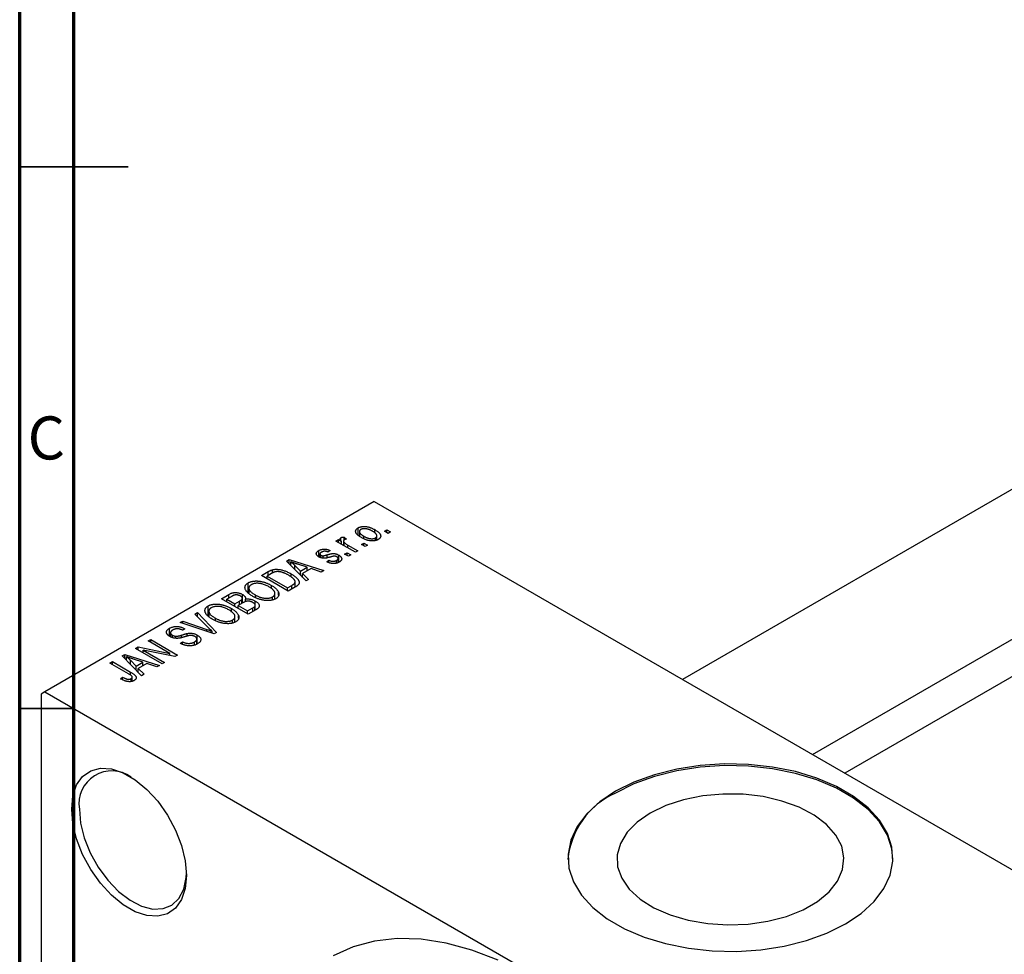
# Model space of a CAD drawing. Units: millimetres. Extents: x -18 to 462, y -13 to 292.
# Drawn here: x 15 to 106, y 76 to 162 of the extents above; entities that cross this region are included whole.
import ezdxf

# ---------------------------------------------------------------- set-up
doc = ezdxf.new("R2010")
doc.units = ezdxf.units.MM
doc.styles.add('SLDTEXTSTYLE0', font='TXT', dxfattribs={"width": 0.75})

msp = doc.modelspace()

# ---------------------------------------------------------------- linework, layer by layer
at = {"color": 7, "linetype": 'Continuous', "lineweight": 70}
for p, q in [((15, 5), (15, 292)), ((20, 10), (20, 287))]:
    msp.add_line(p, q, dxfattribs=at)
at = {"color": 7, "linetype": 'Continuous', "lineweight": 35}
for p, q in [((15, 148.5), (25, 148.5)), ((20, 148.5), (15, 148.5)), ((20, 98.5), (15, 98.5))]:
    msp.add_line(p, q, dxfattribs=at)
at = {"color": 7, "linetype": 'Continuous', "lineweight": 25}
for p, q in [((133.72, 134.407), (76.169, 101.191)), ((88.172, 94.264), (139.718, 124.014)), ((140.86, 121.23), (91.154, 92.542)), ((47.73, 117.605), (17.324, 100.056)), ((47.73, 117.605), (137.532, 65.775)), ((46.235, 114.549), (46.235, 115.184)), ((46.362, 114.851), (46.362, 114.439)), ((47.776, 114.71), (47.776, 115.018)), ((48.662, 114.878), (48.887, 115.008)), ((49.015, 114.674), (48.662, 114.878)), ((48.887, 115.008), (49.24, 114.804)), ((48.887, 114.748), (48.887, 115.008)), ((49.24, 114.804), (49.015, 114.674)), ((44.194, 113.969), (44.419, 114.099)), ((45.994, 112.93), (44.194, 113.969)), ((44.419, 114.099), (44.707, 113.933)), ((44.419, 113.839), (44.419, 114.099)), ((44.655, 114.016), (44.655, 114.272)), ((44.707, 113.673), (44.707, 113.933)), ((44.89, 113.966), (44.89, 113.567)), ((44.961, 113.526), (44.961, 113.835)), ((44.966, 114.34), (45.159, 114.154)), ((44.966, 114.08), (44.966, 114.34)), ((46.541, 113.653), (46.766, 113.783)), ((46.894, 113.449), (46.541, 113.653)), ((46.765, 114.198), (46.765, 114.415)), ((46.766, 113.783), (47.119, 113.579)), ((46.766, 113.524), (46.766, 113.783)), ((47.848, 114.016), (47.848, 114.26)), ((47.971, 114.052), (47.971, 114.444)), ((42.612, 112.509), (42.612, 113.093)), ((42.72, 112.772), (42.72, 112.462)), ((43.648, 113.097), (43.455, 112.949)), ((44.998, 112.763), (45.223, 112.893)), ((45.351, 112.559), (44.998, 112.763)), ((45.223, 112.893), (45.576, 112.689)), ((45.223, 112.633), (45.223, 112.893)), ((45.286, 113.598), (46.219, 113.06)), ((46.219, 113.06), (45.994, 112.93)), ((47.119, 113.579), (46.894, 113.449)), ((39.64, 112.119), (39.876, 112.256)), ((41.43, 110.296), (39.64, 112.119)), ((39.876, 112.256), (43.069, 111.242)), ((39.876, 111.878), (39.876, 112.256)), ((40.032, 111.719), (40.032, 112.049)), ((41.534, 111.543), (40.668, 111.828)), ((42.807, 112.426), (42.807, 112.655)), ((43.028, 112.388), (43.028, 112.611)), ((43.359, 112.04), (43.551, 112.188)), ((43.551, 111.984), (43.551, 112.188)), ((44.245, 111.93), (44.245, 112.18)), ((44.39, 111.986), (44.39, 112.356)), ((44.448, 112.008), (44.448, 112.672)), ((45.576, 112.689), (45.351, 112.559)), ((37.316, 110.778), (37.947, 111.142)), ((38.229, 110.971), (37.83, 110.741)), ((38.348, 111.034), (38.348, 111.321)), ((40.051, 110.669), (40.051, 110.944)), ((40.398, 111.718), (40.908, 111.182)), ((40.398, 111.347), (40.398, 111.718)), ((40.908, 111.182), (41.534, 111.543)), ((40.908, 110.828), (40.908, 111.182)), ((41.9, 111.42), (41.121, 110.971)), ((41.121, 110.971), (41.666, 110.432)), ((41.121, 110.61), (41.121, 110.971)), ((41.534, 111.209), (41.534, 111.543)), ((42.834, 111.106), (41.9, 111.42)), ((43.069, 111.242), (42.834, 111.106)), ((36.096, 109.237), (36.096, 110.111)), ((39.791, 109.35), (37.316, 110.778)), ((37.83, 110.481), (37.83, 110.741)), ((37.83, 110.741), (39.727, 109.647)), ((40.427, 109.717), (40.427, 110.207)), ((41.666, 110.432), (41.43, 110.296)), ((36.159, 109.624), (36.159, 109.182)), ((38.235, 109.552), (38.235, 109.877)), ((38.564, 108.615), (38.564, 109.129)), ((38.9, 108.973), (38.9, 109.235)), ((39.727, 109.647), (40.131, 109.88)), ((39.727, 109.387), (39.727, 109.647)), ((40.45, 109.73), (39.791, 109.35)), ((33.62, 108.645), (34.319, 109.048)), ((36.095, 107.217), (33.62, 108.645)), ((34.526, 108.834), (34.134, 108.608)), ((34.134, 108.608), (34.873, 108.181)), ((34.134, 108.348), (34.134, 108.608)), ((34.319, 108.714), (34.319, 109.048)), ((34.873, 108.181), (35.296, 108.425)), ((34.873, 107.921), (34.873, 108.181)), ((35.607, 108.27), (35.163, 108.014)), ((35.508, 108.214), (35.508, 108.575)), ((35.554, 108.24), (35.554, 108.686)), ((35.56, 108.243), (35.56, 109.046)), ((35.836, 108.374), (35.836, 108.607)), ((36.75, 107.595), (36.75, 108.434)), ((36.758, 108.749), (36.758, 108.985)), ((38.343, 108.53), (38.343, 108.811)), ((31.177, 107.235), (31.413, 107.371)), ((31.413, 107.371), (33.181, 105.535)), ((31.413, 106.995), (31.413, 107.371)), ((32.4, 107.104), (32.4, 107.978)), ((32.463, 107.491), (32.463, 107.049)), ((34.538, 107.418), (34.538, 107.744)), ((35.163, 107.754), (35.163, 108.014)), ((35.163, 108.014), (36.03, 107.513)), ((36.03, 107.513), (36.508, 107.789)), ((36.03, 107.254), (36.03, 107.513)), ((36.792, 107.619), (36.095, 107.217)), ((36.709, 107.571), (36.709, 107.941)), ((36.746, 107.593), (36.746, 108.046)), ((29.819, 106.451), (30.052, 106.586)), ((32.961, 105.408), (29.819, 106.451)), ((30.052, 106.586), (32.289, 105.804)), ((30.052, 106.374), (30.052, 106.586)), ((32.476, 105.912), (31.177, 107.235)), ((33.062, 106.616), (33.062, 106.852)), ((34.647, 106.397), (34.647, 106.678)), ((34.868, 106.482), (34.868, 106.996)), ((35.204, 106.84), (35.204, 107.102)), ((28.828, 105.186), (28.828, 105.917)), ((28.921, 105.511), (28.921, 105.131)), ((30.245, 105.881), (30.052, 105.732)), ((30.461, 105.194), (30.461, 105.436)), ((32.768, 105.472), (32.768, 105.63)), ((33.181, 105.535), (32.961, 105.408)), ((26.87, 104.749), (27.095, 104.879)), ((28.854, 103.604), (26.87, 104.749)), ((27.095, 104.879), (29.57, 103.451)), ((27.095, 104.619), (27.095, 104.879)), ((29.099, 105.053), (29.099, 105.281)), ((29.422, 104.993), (29.422, 105.176)), ((29.827, 104.527), (30.02, 104.675)), ((30.02, 104.44), (30.02, 104.675)), ((31.139, 104.375), (31.139, 104.653)), ((31.357, 104.456), (31.357, 104.919)), ((31.392, 104.468), (31.392, 105.293)), ((25.681, 104.063), (25.921, 104.202)), ((28.156, 102.635), (25.681, 104.063)), ((25.921, 104.202), (28.854, 103.604)), ((25.921, 103.924), (25.921, 104.202)), ((29.328, 103.311), (26.4, 103.908)), ((26.4, 103.908), (28.381, 102.764)), ((26.4, 103.648), (26.4, 103.908)), ((23.335, 102.709), (23.56, 102.839)), ((25.034, 101.728), (23.335, 102.709)), ((23.56, 102.839), (25.24, 101.869)), ((23.56, 102.579), (23.56, 102.839)), ((24.469, 103.364), (24.706, 103.5)), ((26.259, 101.54), (24.469, 103.364)), ((24.706, 103.5), (27.899, 102.486)), ((24.706, 103.123), (24.706, 103.5)), ((24.862, 102.964), (24.862, 103.293)), ((25.227, 102.963), (25.737, 102.426)), ((25.227, 102.592), (25.227, 102.963)), ((26.363, 102.787), (25.497, 103.072)), ((25.737, 102.426), (26.363, 102.787)), ((26.363, 102.453), (26.363, 102.787)), ((28.381, 102.764), (28.156, 102.635)), ((28.854, 103.408), (28.854, 103.604)), ((29.57, 103.451), (29.328, 103.311)), ((25.737, 102.072), (25.737, 102.426)), ((26.729, 102.664), (25.951, 102.215)), ((25.951, 102.215), (26.496, 101.676)), ((25.951, 101.855), (25.951, 102.215)), ((27.663, 102.35), (26.729, 102.664)), ((27.899, 102.486), (27.663, 102.35)), ((24.299, 101.262), (24.492, 101.41)), ((24.492, 101.165), (24.492, 101.41)), ((25.278, 100.999), (25.278, 101.271)), ((25.381, 101.034), (25.381, 101.415)), ((26.496, 101.676), (26.259, 101.54)), ((17.324, 100.056), (16.971, 99.852)), ((17.324, 100.056), (107.127, 48.227)), ((16.971, 99.852), (16.971, 40.577))]:
    msp.add_line(p, q, dxfattribs=at)
at = {"color": 8, "linetype": 'Continuous', "lineweight": 25}
for p, q in [((45.286, 113.339), (45.286, 113.598)), ((43.388, 112.439), (43.388, 112.7)), ((37.947, 110.808), (37.947, 111.142)), ((40.131, 109.546), (40.131, 109.88)), ((35.296, 108.091), (35.296, 108.425)), ((36.508, 107.455), (36.508, 107.789)), ((32.289, 105.631), (32.289, 105.804)), ((29.942, 105.055), (29.942, 105.285)), ((25.24, 101.592), (25.24, 101.869))]:
    msp.add_line(p, q, dxfattribs=at)
at = {"color": 7, "linetype": 'Continuous', "lineweight": 25, "flags": 128}
for points in [[(19.799, 89.236), (19.915, 90.443), (20.258, 91.463), (20.812, 92.252), (21.554, 92.775), (22.451, 93.01), (23.464, 92.947), (24.548, 92.587), (25.657, 91.947), (26.741, 91.055), (27.754, 89.949), (28.651, 88.679), (29.393, 87.299), (29.947, 85.871), (30.29, 84.455), (30.406, 83.115), (30.29, 81.908), (29.947, 80.888), (29.393, 80.099), (28.651, 79.576), (27.754, 79.341), (26.741, 79.405), (25.657, 79.764), (24.548, 80.404), (23.464, 81.296), (22.451, 82.402), (21.554, 83.672), (20.812, 85.052), (20.258, 86.481), (19.915, 87.896), (19.799, 89.236)], [(70.004, 90.874), (68.541, 89.893), (67.349, 88.798), (66.452, 87.612), (65.872, 86.362), (65.621, 85.076), (65.705, 83.783), (66.121, 82.512), (66.862, 81.29), (67.909, 80.146), (69.241, 79.105), (70.826, 78.19), (72.63, 77.422), (74.612, 76.817), (76.728, 76.39), (78.931, 76.15), (81.171, 76.101), (83.399, 76.246), (85.564, 76.581), (87.619, 77.098), (89.518, 77.787), (91.217, 78.631), (92.679, 79.611), (93.872, 80.707), (94.769, 81.893), (95.349, 83.143), (95.6, 84.429), (95.516, 85.722), (95.099, 86.993), (94.359, 88.214), (93.311, 89.358), (91.98, 90.399), (90.395, 91.314), (88.591, 92.083), (86.609, 92.687), (84.493, 93.114), (82.29, 93.355), (80.049, 93.403), (77.822, 93.259), (75.656, 92.924), (73.601, 92.406), (71.703, 91.718), (70.004, 90.874)], [(95.61, 84.589), (95.516, 85.558), (95.099, 86.83), (94.359, 88.051), (93.311, 89.195), (91.98, 90.236), (90.395, 91.151), (88.591, 91.919), (86.609, 92.524), (84.493, 92.951), (82.29, 93.192), (80.049, 93.24), (77.822, 93.095), (75.656, 92.76), (73.601, 92.243), (71.703, 91.554), (70.004, 90.71)], [(73.2, 88.866), (71.996, 88.033), (71.068, 87.09), (70.448, 86.067), (70.154, 84.996), (70.196, 83.912), (70.573, 82.849), (71.273, 81.843), (72.272, 80.925), (73.54, 80.124), (75.035, 79.468), (76.709, 78.975), (78.508, 78.663), (80.375, 78.542), (82.25, 78.615), (84.072, 78.88), (85.782, 79.328), (87.327, 79.946), (88.655, 80.713), (89.725, 81.604), (90.502, 82.591), (90.961, 83.643), (91.088, 84.725), (90.877, 85.802), (90.337, 86.841), (89.484, 87.807), (88.346, 88.67), (86.959, 89.401), (85.368, 89.978), (83.624, 90.382), (81.784, 90.599), (79.905, 90.624), (78.05, 90.454), (76.276, 90.096), (74.642, 89.561), (73.2, 88.866)], [(20.506, 89.236), (20.622, 87.941), (20.964, 86.572), (21.515, 85.194), (22.252, 83.872), (23.137, 82.667), (24.132, 81.636), (25.188, 80.826), (26.257, 80.276), (27.288, 80.012), (28.234, 80.045), (29.049, 80.374), (29.697, 80.985), (30.147, 81.847), (30.377, 82.922), (30.403, 83.324)], [(59.166, 75.292), (56.746, 76.226), (54.374, 76.872), (52.072, 77.225), (49.859, 77.282), (47.754, 77.042), (45.777, 76.508), (43.944, 75.684)]]:
    msp.add_lwpolyline(points, dxfattribs=at)
at = {"color": 7, "linetype": 'Continuous', "lineweight": 25}
for centre, radius, start, end in [((23.512, 89.717), 3.044, 54.38079, 189.08222), ((72.997, 83.925), 7.417, 113.80556, 174.8609)]:
    msp.add_arc(centre, radius, start, end, dxfattribs=at)
for points, knots in [([(46.541, 114.284), (46.504, 114.306), (46.433, 114.349), (46.335, 114.414), (46.252, 114.478), (46.179, 114.542), (46.121, 114.605), (46.074, 114.667), (46.04, 114.728), (46.02, 114.788), (46.01, 114.846), (46.011, 114.902), (46.023, 114.956), (46.044, 115.007), (46.077, 115.055), (46.118, 115.101), (46.171, 115.145), (46.214, 115.171), (46.235, 115.184)], [0, 0, 0, 0, 0.089039, 0.172702, 0.250936, 0.324755, 0.393951, 0.459693, 0.52182, 0.581376, 0.638358, 0.692549, 0.744603, 0.795463, 0.845674, 0.895795, 0.94724, 1, 1, 1, 1]), ([(46.235, 115.184), (46.258, 115.196), (46.302, 115.22), (46.377, 115.25), (46.456, 115.274), (46.539, 115.292), (46.627, 115.305), (46.72, 115.312), (46.818, 115.312), (46.919, 115.307), (47.023, 115.296), (47.129, 115.277), (47.235, 115.251), (47.342, 115.218), (47.45, 115.179), (47.559, 115.132), (47.668, 115.078), (47.739, 115.039), (47.776, 115.018)], [0, 0, 0, 0, 0.052785, 0.104246, 0.15516, 0.205427, 0.257091, 0.30997, 0.36531, 0.423452, 0.483843, 0.546783, 0.612063, 0.681191, 0.753975, 0.831041, 0.913199, 1, 1, 1, 1]), ([(46.486, 115.032), (46.473, 115.024), (46.448, 115.008), (46.417, 114.981), (46.392, 114.951), (46.375, 114.92), (46.364, 114.886), (46.361, 114.85), (46.364, 114.813), (46.373, 114.773), (46.391, 114.731), (46.418, 114.689), (46.453, 114.645), (46.498, 114.601), (46.551, 114.555), (46.614, 114.509), (46.686, 114.462), (46.738, 114.431), (46.765, 114.415)], [0, 0, 0, 0, 0.046434, 0.091992, 0.137976, 0.184355, 0.231914, 0.282379, 0.335687, 0.392342, 0.452647, 0.516132, 0.583936, 0.65644, 0.733808, 0.816726, 0.905547, 1, 1, 1, 1]), ([(47.568, 114.878), (47.54, 114.894), (47.486, 114.924), (47.404, 114.965), (47.323, 115.001), (47.245, 115.033), (47.167, 115.058), (47.092, 115.079), (47.018, 115.094), (46.946, 115.104), (46.876, 115.109), (46.81, 115.11), (46.747, 115.107), (46.688, 115.101), (46.632, 115.089), (46.579, 115.074), (46.53, 115.056), (46.501, 115.04), (46.486, 115.032)], [0, 0, 0, 0, 0.0939, 0.181702, 0.263632, 0.340531, 0.41232, 0.479316, 0.542045, 0.60193, 0.658258, 0.711293, 0.761644, 0.810381, 0.857484, 0.904003, 0.951263, 1, 1, 1, 1]), ([(47.848, 114.26), (47.861, 114.268), (47.887, 114.283), (47.917, 114.311), (47.942, 114.34), (47.959, 114.372), (47.969, 114.405), (47.972, 114.441), (47.97, 114.479), (47.96, 114.519), (47.942, 114.561), (47.915, 114.603), (47.88, 114.647), (47.835, 114.692), (47.781, 114.737), (47.718, 114.784), (47.647, 114.831), (47.595, 114.862), (47.568, 114.878)], [0, 0, 0, 0, 0.046376, 0.091312, 0.136692, 0.183015, 0.230841, 0.281243, 0.334876, 0.391924, 0.452154, 0.516083, 0.583804, 0.656369, 0.734098, 0.816913, 0.905664, 1, 1, 1, 1]), ([(47.776, 115.018), (47.814, 114.996), (47.888, 114.951), (47.989, 114.884), (48.076, 114.818), (48.151, 114.753), (48.211, 114.689), (48.26, 114.626), (48.294, 114.565), (48.316, 114.504), (48.325, 114.446), (48.325, 114.39), (48.313, 114.337), (48.292, 114.285), (48.259, 114.237), (48.217, 114.191), (48.164, 114.147), (48.121, 114.121), (48.099, 114.108)], [0, 0, 0, 0, 0.0912768, 0.1764629, 0.2562801, 0.3309456, 0.400639, 0.4660089, 0.5279264, 0.5867235, 0.6428722, 0.6962717, 0.7475656, 0.7976821, 0.8471601, 0.896925, 0.9476183, 1, 1, 1, 1]), ([(44.707, 113.933), (44.697, 113.945), (44.679, 113.969), (44.653, 114.003), (44.633, 114.035), (44.615, 114.065), (44.602, 114.091), (44.59, 114.116), (44.586, 114.137), (44.581, 114.162), (44.584, 114.191), (44.597, 114.222), (44.621, 114.249), (44.644, 114.264), (44.655, 114.272)], [0, 0, 0, 0, 0.111763, 0.214281, 0.308938, 0.394446, 0.471912, 0.5404, 0.601037, 0.654051, 0.747812, 0.833566, 0.916921, 1, 1, 1, 1]), ([(44.655, 114.272), (44.674, 114.281), (44.713, 114.301), (44.787, 114.321), (44.872, 114.335), (44.933, 114.338), (44.966, 114.34)], [0, 0, 0, 0, 0.2215, 0.456127, 0.713239, 1, 1, 1, 1]), ([(44.964, 114.079), (44.953, 114.072), (44.931, 114.058), (44.909, 114.032), (44.894, 114.003), (44.888, 113.972), (44.891, 113.938), (44.905, 113.904), (44.928, 113.869), (44.949, 113.846), (44.961, 113.835)], [0, 0, 0, 0, 0.108029, 0.215913, 0.327424, 0.447109, 0.575046, 0.708131, 0.848259, 1, 1, 1, 1]), ([(44.961, 113.835), (44.983, 113.814), (45.029, 113.772), (45.107, 113.713), (45.192, 113.654), (45.255, 113.617), (45.286, 113.598)], [0, 0, 0, 0, 0.242209, 0.488479, 0.741275, 1, 1, 1, 1]), ([(45.159, 114.154), (45.14, 114.149), (45.103, 114.139), (45.052, 114.121), (45.005, 114.102), (44.978, 114.087), (44.964, 114.079)], [0, 0, 0, 0, 0.2617401, 0.5166989, 0.7610587, 1, 1, 1, 1]), ([(48.099, 114.108), (48.077, 114.096), (48.032, 114.071), (47.958, 114.041), (47.878, 114.017), (47.795, 113.998), (47.706, 113.987), (47.613, 113.98), (47.516, 113.98), (47.414, 113.985), (47.309, 113.996), (47.203, 114.016), (47.095, 114.042), (46.986, 114.077), (46.876, 114.118), (46.764, 114.166), (46.652, 114.222), (46.578, 114.263), (46.541, 114.284)], [0, 0, 0, 0, 0.052422, 0.10314, 0.153319, 0.203224, 0.254351, 0.306466, 0.361001, 0.418304, 0.478153, 0.540707, 0.606304, 0.675582, 0.749569, 0.827894, 0.911257, 1, 1, 1, 1]), ([(46.765, 114.415), (46.793, 114.399), (46.847, 114.368), (46.93, 114.327), (47.011, 114.291), (47.09, 114.259), (47.167, 114.233), (47.243, 114.214), (47.317, 114.198), (47.389, 114.188), (47.459, 114.183), (47.525, 114.181), (47.588, 114.184), (47.647, 114.191), (47.703, 114.202), (47.755, 114.217), (47.805, 114.236), (47.834, 114.252), (47.848, 114.26)], [0, 0, 0, 0, 0.094287, 0.182487, 0.264823, 0.341571, 0.413219, 0.480281, 0.543403, 0.602686, 0.658903, 0.711859, 0.762111, 0.810753, 0.857764, 0.904191, 0.951358, 1, 1, 1, 1]), ([(42.618, 112.504), (42.6, 112.515), (42.564, 112.536), (42.518, 112.571), (42.478, 112.606), (42.445, 112.642), (42.419, 112.679), (42.399, 112.717), (42.387, 112.756), (42.381, 112.795), (42.382, 112.835), (42.393, 112.874), (42.41, 112.913), (42.435, 112.95), (42.468, 112.987), (42.509, 113.023), (42.556, 113.06), (42.593, 113.082), (42.612, 113.093)], [0, 0, 0, 0, 0.068454, 0.13366, 0.197238, 0.257865, 0.318074, 0.377098, 0.436073, 0.495969, 0.555687, 0.61473, 0.674132, 0.734269, 0.796442, 0.861353, 0.929082, 1, 1, 1, 1]), ([(42.612, 113.093), (42.637, 113.106), (42.686, 113.133), (42.766, 113.166), (42.85, 113.192), (42.935, 113.212), (43.022, 113.223), (43.107, 113.229), (43.191, 113.227), (43.275, 113.218), (43.361, 113.201), (43.452, 113.174), (43.549, 113.14), (43.614, 113.112), (43.648, 113.097)], [0, 0, 0, 0, 0.089022, 0.173476, 0.254739, 0.333787, 0.410333, 0.483572, 0.555575, 0.62734, 0.703829, 0.791258, 0.889542, 1, 1, 1, 1]), ([(42.877, 112.949), (42.855, 112.935), (42.813, 112.91), (42.765, 112.869), (42.732, 112.828), (42.719, 112.788), (42.72, 112.75), (42.735, 112.715), (42.764, 112.682), (42.792, 112.664), (42.807, 112.655)], [0, 0, 0, 0, 0.167992, 0.315157, 0.444967, 0.564136, 0.675828, 0.781217, 0.888061, 1, 1, 1, 1]), ([(43.455, 112.949), (43.429, 112.96), (43.381, 112.982), (43.302, 113.005), (43.226, 113.02), (43.151, 113.025), (43.078, 113.02), (43.008, 113.006), (42.939, 112.982), (42.899, 112.96), (42.877, 112.949)], [0, 0, 0, 0, 0.150258, 0.28506, 0.406898, 0.520987, 0.631988, 0.745483, 0.86671, 1, 1, 1, 1]), ([(43.388, 112.7), (43.417, 112.708), (43.474, 112.725), (43.556, 112.747), (43.631, 112.766), (43.697, 112.783), (43.757, 112.795), (43.808, 112.806), (43.853, 112.812), (43.902, 112.818), (43.96, 112.818), (44.028, 112.813), (44.098, 112.804), (44.168, 112.789), (44.239, 112.768), (44.31, 112.742), (44.381, 112.71), (44.425, 112.685), (44.448, 112.672)], [0, 0, 0, 0, 0.08488, 0.16194, 0.23121, 0.293291, 0.347125, 0.393626, 0.432401, 0.464097, 0.520548, 0.578611, 0.639167, 0.703007, 0.770489, 0.842225, 0.918333, 1, 1, 1, 1]), ([(40.668, 111.828), (40.635, 111.839), (40.572, 111.859), (40.48, 111.89), (40.393, 111.92), (40.311, 111.948), (40.234, 111.975), (40.162, 112.001), (40.095, 112.025), (40.053, 112.041), (40.032, 112.049)], [0, 0, 0, 0, 0.151041, 0.294612, 0.430286, 0.559677, 0.68094, 0.794082, 0.901193, 1, 1, 1, 1]), ([(40.032, 112.049), (40.098, 111.995), (40.228, 111.889), (40.341, 111.775), (40.398, 111.718)], [0, 0, 0, 0, 0.49815, 1, 1, 1, 1]), ([(43.727, 112.506), (43.699, 112.499), (43.645, 112.483), (43.566, 112.462), (43.494, 112.443), (43.428, 112.427), (43.368, 112.413), (43.313, 112.402), (43.265, 112.393), (43.209, 112.385), (43.143, 112.38), (43.063, 112.379), (42.985, 112.385), (42.906, 112.397), (42.83, 112.415), (42.755, 112.438), (42.684, 112.468), (42.641, 112.492), (42.618, 112.504)], [0, 0, 0, 0, 0.077541, 0.149157, 0.214311, 0.273785, 0.327627, 0.375115, 0.416833, 0.452648, 0.517994, 0.582705, 0.647941, 0.714443, 0.782762, 0.852378, 0.924805, 1, 1, 1, 1]), ([(42.807, 112.655), (42.822, 112.647), (42.853, 112.631), (42.908, 112.615), (42.967, 112.608), (43.008, 112.61), (43.028, 112.611)], [0, 0, 0, 0, 0.2612018, 0.5049792, 0.7479683, 1, 1, 1, 1]), ([(43.028, 112.611), (43.036, 112.611), (43.053, 112.614), (43.081, 112.619), (43.117, 112.626), (43.158, 112.637), (43.206, 112.649), (43.261, 112.664), (43.322, 112.681), (43.365, 112.693), (43.388, 112.7)], [0, 0, 0, 0, 0.057764, 0.13391, 0.229503, 0.344818, 0.478961, 0.633018, 0.807064, 1, 1, 1, 1]), ([(44.486, 112.022), (44.467, 112.011), (44.429, 111.99), (44.366, 111.963), (44.304, 111.939), (44.239, 111.921), (44.173, 111.906), (44.106, 111.896), (44.037, 111.89), (43.967, 111.889), (43.895, 111.892), (43.823, 111.901), (43.748, 111.912), (43.673, 111.93), (43.595, 111.95), (43.518, 111.976), (43.438, 112.005), (43.385, 112.028), (43.359, 112.04)], [0, 0, 0, 0, 0.065058, 0.126631, 0.186178, 0.243391, 0.299075, 0.354344, 0.408847, 0.46484, 0.521381, 0.580346, 0.641358, 0.705652, 0.773085, 0.84469, 0.919875, 1, 1, 1, 1]), ([(43.551, 112.188), (43.583, 112.174), (43.644, 112.148), (43.74, 112.118), (43.833, 112.1), (43.924, 112.095), (44.011, 112.1), (44.095, 112.116), (44.174, 112.143), (44.22, 112.167), (44.245, 112.18)], [0, 0, 0, 0, 0.155542, 0.294125, 0.419013, 0.53464, 0.645677, 0.757006, 0.873751, 1, 1, 1, 1]), ([(44.048, 112.577), (44.04, 112.577), (44.023, 112.576), (43.996, 112.572), (43.963, 112.567), (43.925, 112.559), (43.883, 112.549), (43.835, 112.537), (43.782, 112.523), (43.746, 112.512), (43.727, 112.506)], [0, 0, 0, 0, 0.06429, 0.147627, 0.246169, 0.360302, 0.494063, 0.644625, 0.813232, 1, 1, 1, 1]), ([(44.269, 112.516), (44.251, 112.525), (44.219, 112.543), (44.163, 112.562), (44.106, 112.574), (44.067, 112.576), (44.048, 112.577)], [0, 0, 0, 0, 0.28084, 0.534773, 0.770184, 1, 1, 1, 1]), ([(44.245, 112.18), (44.266, 112.194), (44.308, 112.22), (44.355, 112.264), (44.384, 112.309), (44.393, 112.355), (44.385, 112.399), (44.362, 112.442), (44.323, 112.481), (44.287, 112.504), (44.269, 112.516)], [0, 0, 0, 0, 0.147281, 0.280615, 0.404781, 0.524709, 0.642114, 0.756603, 0.874252, 1, 1, 1, 1]), ([(44.448, 112.672), (44.469, 112.659), (44.509, 112.635), (44.564, 112.596), (44.61, 112.556), (44.648, 112.516), (44.679, 112.474), (44.702, 112.432), (44.717, 112.389), (44.725, 112.345), (44.725, 112.301), (44.715, 112.258), (44.698, 112.216), (44.672, 112.175), (44.639, 112.135), (44.596, 112.096), (44.545, 112.058), (44.506, 112.035), (44.486, 112.022)], [0, 0, 0, 0, 0.0704753, 0.13849, 0.203487, 0.2664408, 0.3271541, 0.3876484, 0.4473266, 0.5072946, 0.5669701, 0.6258897, 0.6843624, 0.7436177, 0.803887, 0.8663876, 0.9317584, 1, 1, 1, 1]), ([(37.947, 111.142), (37.966, 111.153), (38.002, 111.174), (38.059, 111.203), (38.112, 111.23), (38.163, 111.254), (38.212, 111.275), (38.259, 111.293), (38.304, 111.308), (38.334, 111.317), (38.348, 111.321)], [0, 0, 0, 0, 0.157567, 0.305531, 0.443916, 0.572951, 0.692848, 0.803599, 0.906081, 1, 1, 1, 1]), ([(38.599, 111.128), (38.586, 111.125), (38.559, 111.119), (38.518, 111.107), (38.475, 111.092), (38.43, 111.073), (38.382, 111.052), (38.332, 111.028), (38.281, 111), (38.247, 110.981), (38.229, 110.971)], [0, 0, 0, 0, 0.090129, 0.188705, 0.297827, 0.416225, 0.546314, 0.68659, 0.837201, 1, 1, 1, 1]), ([(38.348, 111.321), (38.385, 111.33), (38.46, 111.347), (38.582, 111.361), (38.71, 111.364), (38.844, 111.357), (38.983, 111.341), (39.126, 111.314), (39.273, 111.279), (39.423, 111.233), (39.578, 111.177), (39.733, 111.109), (39.894, 111.032), (39.997, 110.974), (40.051, 110.944)], [0, 0, 0, 0, 0.062364, 0.125501, 0.191106, 0.260514, 0.334056, 0.411528, 0.493822, 0.581291, 0.675232, 0.775974, 0.884119, 1, 1, 1, 1]), ([(39.822, 110.816), (39.791, 110.833), (39.731, 110.867), (39.639, 110.915), (39.55, 110.958), (39.463, 110.996), (39.378, 111.03), (39.295, 111.059), (39.214, 111.084), (39.135, 111.103), (39.058, 111.119), (38.984, 111.131), (38.913, 111.14), (38.845, 111.144), (38.779, 111.146), (38.716, 111.144), (38.656, 111.138), (38.618, 111.131), (38.599, 111.128)], [0, 0, 0, 0, 0.09265, 0.180344, 0.263206, 0.340882, 0.414458, 0.483826, 0.548511, 0.610082, 0.667822, 0.722449, 0.773976, 0.822993, 0.869549, 0.914362, 0.957617, 1, 1, 1, 1]), ([(40.051, 110.944), (40.085, 110.924), (40.152, 110.885), (40.245, 110.824), (40.332, 110.764), (40.411, 110.705), (40.483, 110.645), (40.547, 110.586), (40.604, 110.527), (40.653, 110.469), (40.695, 110.412), (40.73, 110.356), (40.757, 110.303), (40.778, 110.251), (40.79, 110.202), (40.795, 110.154), (40.794, 110.108), (40.784, 110.064), (40.768, 110.021), (40.744, 109.978), (40.713, 109.936), (40.675, 109.894), (40.629, 109.852), (40.577, 109.811), (40.517, 109.77), (40.473, 109.744), (40.45, 109.73)], [0, 0, 0, 0, 0.060015, 0.118063, 0.173611, 0.227348, 0.278796, 0.328645, 0.376453, 0.422925, 0.467444, 0.509479, 0.549171, 0.586933, 0.622704, 0.656713, 0.689216, 0.720717, 0.751901, 0.783846, 0.816407, 0.850109, 0.885258, 0.92169, 0.95988, 1, 1, 1, 1]), ([(36.529, 108.858), (36.479, 108.888), (36.382, 108.946), (36.25, 109.035), (36.135, 109.124), (36.036, 109.212), (35.954, 109.299), (35.889, 109.386), (35.842, 109.472), (35.811, 109.557), (35.797, 109.64), (35.795, 109.719), (35.809, 109.794), (35.838, 109.866), (35.879, 109.934), (35.938, 109.997), (36.008, 110.058), (36.067, 110.093), (36.096, 110.111)], [0, 0, 0, 0, 0.087113, 0.169575, 0.247125, 0.320352, 0.389998, 0.455909, 0.519023, 0.579845, 0.638062, 0.693341, 0.74608, 0.7972, 0.847343, 0.897337, 0.947901, 1, 1, 1, 1]), ([(36.096, 110.111), (36.116, 110.122), (36.157, 110.144), (36.222, 110.174), (36.291, 110.2), (36.363, 110.222), (36.439, 110.242), (36.518, 110.257), (36.6, 110.269), (36.685, 110.278), (36.773, 110.283), (36.863, 110.283), (36.954, 110.28), (37.047, 110.273), (37.142, 110.262), (37.239, 110.247), (37.337, 110.228), (37.436, 110.205), (37.537, 110.179), (37.638, 110.148), (37.738, 110.112), (37.838, 110.073), (37.938, 110.031), (38.038, 109.983), (38.137, 109.932), (38.202, 109.895), (38.235, 109.877)], [0, 0, 0, 0, 0.0346106, 0.0688508, 0.1026441, 0.1362986, 0.1702567, 0.2045933, 0.2394216, 0.2751926, 0.311626, 0.3485127, 0.3862829, 0.4249662, 0.4648734, 0.5058382, 0.548431, 0.5927975, 0.638415, 0.6855993, 0.7338596, 0.7836889, 0.8349554, 0.8882586, 0.9431367, 1, 1, 1, 1]), ([(37.347, 110.019), (37.304, 110.029), (37.219, 110.049), (37.087, 110.066), (36.955, 110.073), (36.824, 110.068), (36.699, 110.054), (36.583, 110.027), (36.477, 109.993), (36.417, 109.961), (36.387, 109.945)], [0, 0, 0, 0, 0.135859, 0.265838, 0.39368, 0.520781, 0.645374, 0.764619, 0.88161, 1, 1, 1, 1]), ([(38.002, 109.751), (37.95, 109.78), (37.849, 109.836), (37.686, 109.909), (37.52, 109.971), (37.404, 110.003), (37.347, 110.019)], [0, 0, 0, 0, 0.2669169, 0.5215207, 0.7647891, 1, 1, 1, 1]), ([(40.337, 110.415), (40.323, 110.432), (40.294, 110.465), (40.244, 110.515), (40.188, 110.565), (40.127, 110.615), (40.06, 110.665), (39.986, 110.715), (39.907, 110.766), (39.851, 110.799), (39.822, 110.816)], [0, 0, 0, 0, 0.110928, 0.22438, 0.343223, 0.465145, 0.592123, 0.722634, 0.859341, 1, 1, 1, 1]), ([(40.131, 109.88), (40.151, 109.892), (40.189, 109.914), (40.24, 109.949), (40.286, 109.983), (40.325, 110.016), (40.358, 110.049), (40.385, 110.081), (40.404, 110.113), (40.418, 110.144), (40.426, 110.175), (40.428, 110.207), (40.426, 110.24), (40.418, 110.273), (40.406, 110.308), (40.388, 110.343), (40.365, 110.379), (40.346, 110.403), (40.337, 110.415)], [0, 0, 0, 0, 0.081336, 0.15802, 0.230241, 0.297674, 0.361192, 0.420475, 0.476882, 0.530651, 0.583295, 0.636461, 0.691573, 0.74808, 0.806752, 0.868125, 0.932567, 1, 1, 1, 1]), ([(34.319, 109.048), (34.353, 109.067), (34.419, 109.103), (34.522, 109.148), (34.623, 109.181), (34.724, 109.203), (34.826, 109.214), (34.931, 109.216), (35.04, 109.208), (35.152, 109.193), (35.263, 109.169), (35.369, 109.136), (35.469, 109.095), (35.529, 109.063), (35.56, 109.046)], [0, 0, 0, 0, 0.1010807, 0.1924048, 0.274241, 0.349246, 0.4212246, 0.4951685, 0.5724435, 0.6547053, 0.7394461, 0.8244151, 0.9104915, 1, 1, 1, 1]), ([(36.387, 109.945), (36.365, 109.931), (36.321, 109.904), (36.267, 109.859), (36.223, 109.812), (36.191, 109.761), (36.169, 109.708), (36.159, 109.653), (36.159, 109.594), (36.17, 109.533), (36.194, 109.47), (36.232, 109.405), (36.285, 109.339), (36.352, 109.271), (36.432, 109.201), (36.528, 109.13), (36.637, 109.057), (36.717, 109.01), (36.758, 108.985)], [0, 0, 0, 0, 0.05107, 0.100566, 0.14883, 0.197616, 0.24657, 0.297133, 0.349762, 0.405324, 0.46375, 0.525661, 0.591604, 0.662301, 0.738203, 0.819627, 0.906566, 1, 1, 1, 1]), ([(38.343, 108.811), (38.365, 108.824), (38.407, 108.851), (38.46, 108.895), (38.502, 108.942), (38.535, 108.992), (38.554, 109.045), (38.565, 109.101), (38.565, 109.16), (38.554, 109.221), (38.53, 109.285), (38.494, 109.349), (38.445, 109.414), (38.382, 109.481), (38.306, 109.547), (38.218, 109.615), (38.116, 109.684), (38.041, 109.729), (38.002, 109.751)], [0, 0, 0, 0, 0.050918, 0.100617, 0.149928, 0.199172, 0.249526, 0.301449, 0.356034, 0.413629, 0.473834, 0.53656, 0.602769, 0.672902, 0.747102, 0.826223, 0.910547, 1, 1, 1, 1]), ([(38.235, 109.877), (38.278, 109.851), (38.364, 109.8), (38.48, 109.721), (38.584, 109.641), (38.675, 109.561), (38.751, 109.48), (38.815, 109.399), (38.865, 109.318), (38.889, 109.262), (38.9, 109.235)], [0, 0, 0, 0, 0.143268, 0.280471, 0.41155, 0.537473, 0.658555, 0.775196, 0.889051, 1, 1, 1, 1]), ([(38.9, 109.235), (38.909, 109.206), (38.928, 109.149), (38.935, 109.064), (38.928, 108.984), (38.903, 108.907), (38.861, 108.835), (38.802, 108.767), (38.727, 108.703), (38.665, 108.664), (38.634, 108.645)], [0, 0, 0, 0, 0.13947, 0.271444, 0.397067, 0.518266, 0.636669, 0.754736, 0.875096, 1, 1, 1, 1]), ([(35.376, 108.893), (35.354, 108.905), (35.313, 108.928), (35.245, 108.955), (35.177, 108.977), (35.109, 108.992), (35.041, 108.999), (34.976, 109.002), (34.913, 108.997), (34.862, 108.988), (34.822, 108.976), (34.788, 108.965), (34.752, 108.95), (34.713, 108.932), (34.67, 108.912), (34.625, 108.889), (34.576, 108.863), (34.543, 108.844), (34.526, 108.834)], [0, 0, 0, 0, 0.089518, 0.171534, 0.248348, 0.321059, 0.389554, 0.453856, 0.516595, 0.578171, 0.611833, 0.650735, 0.695421, 0.744802, 0.800445, 0.86087, 0.927612, 1, 1, 1, 1]), ([(35.296, 108.425), (35.321, 108.44), (35.368, 108.467), (35.428, 108.508), (35.476, 108.542), (35.498, 108.565), (35.508, 108.575)], [0, 0, 0, 0, 0.322908, 0.595774, 0.821387, 1, 1, 1, 1]), ([(35.508, 108.575), (35.518, 108.588), (35.537, 108.613), (35.552, 108.653), (35.557, 108.693), (35.548, 108.733), (35.526, 108.773), (35.489, 108.814), (35.439, 108.854), (35.397, 108.88), (35.376, 108.893)], [0, 0, 0, 0, 0.118725, 0.233174, 0.34513, 0.458578, 0.575549, 0.703816, 0.844055, 1, 1, 1, 1]), ([(35.56, 109.046), (35.586, 109.03), (35.639, 108.998), (35.704, 108.946), (35.759, 108.892), (35.8, 108.836), (35.83, 108.779), (35.845, 108.721), (35.849, 108.663), (35.84, 108.626), (35.836, 108.607)], [0, 0, 0, 0, 0.1376319, 0.2699093, 0.3973561, 0.5229562, 0.6459932, 0.7649179, 0.8818554, 1, 1, 1, 1]), ([(36.527, 108.303), (36.503, 108.315), (36.458, 108.34), (36.384, 108.371), (36.309, 108.395), (36.232, 108.412), (36.157, 108.421), (36.082, 108.424), (36.01, 108.421), (35.937, 108.411), (35.862, 108.391), (35.783, 108.361), (35.695, 108.32), (35.638, 108.288), (35.607, 108.27)], [0, 0, 0, 0, 0.091528, 0.176651, 0.256664, 0.332812, 0.405735, 0.474778, 0.542444, 0.610071, 0.684417, 0.773797, 0.8785, 1, 1, 1, 1]), ([(35.836, 108.607), (35.87, 108.613), (35.94, 108.626), (36.052, 108.631), (36.167, 108.626), (36.285, 108.61), (36.405, 108.583), (36.523, 108.544), (36.64, 108.494), (36.713, 108.454), (36.75, 108.434)], [0, 0, 0, 0, 0.107546, 0.216148, 0.327534, 0.446674, 0.572352, 0.704975, 0.846954, 1, 1, 1, 1]), ([(36.709, 107.941), (36.719, 107.956), (36.737, 107.985), (36.748, 108.03), (36.746, 108.076), (36.729, 108.122), (36.699, 108.168), (36.655, 108.214), (36.598, 108.26), (36.551, 108.288), (36.527, 108.303)], [0, 0, 0, 0, 0.117015, 0.229441, 0.342219, 0.458724, 0.579935, 0.709941, 0.848567, 1, 1, 1, 1]), ([(37.6, 108.496), (37.552, 108.503), (37.456, 108.517), (37.316, 108.546), (37.179, 108.582), (37.043, 108.623), (36.911, 108.672), (36.78, 108.728), (36.652, 108.789), (36.57, 108.835), (36.529, 108.858)], [0, 0, 0, 0, 0.117432, 0.2349306, 0.3547353, 0.476423, 0.6014158, 0.7299591, 0.8626747, 1, 1, 1, 1]), ([(36.75, 108.434), (36.786, 108.412), (36.856, 108.369), (36.944, 108.3), (37.015, 108.229), (37.068, 108.157), (37.104, 108.085), (37.12, 108.015), (37.119, 107.948), (37.101, 107.893), (37.077, 107.851), (37.053, 107.819), (37.023, 107.787), (36.988, 107.754), (36.948, 107.721), (36.901, 107.687), (36.849, 107.652), (36.811, 107.63), (36.792, 107.619)], [0, 0, 0, 0, 0.096819, 0.187969, 0.275419, 0.359834, 0.439941, 0.51521, 0.58672, 0.656346, 0.691736, 0.729208, 0.768286, 0.809873, 0.853167, 0.899629, 0.948555, 1, 1, 1, 1]), ([(36.758, 108.985), (36.795, 108.965), (36.867, 108.925), (36.979, 108.87), (37.09, 108.823), (37.201, 108.782), (37.311, 108.749), (37.421, 108.722), (37.531, 108.703), (37.64, 108.691), (37.745, 108.685), (37.847, 108.684), (37.942, 108.691), (38.034, 108.702), (38.12, 108.721), (38.2, 108.745), (38.276, 108.775), (38.32, 108.799), (38.343, 108.811)], [0, 0, 0, 0, 0.085783, 0.167069, 0.243801, 0.316367, 0.385484, 0.45175, 0.515395, 0.576881, 0.636381, 0.692265, 0.74571, 0.797233, 0.847796, 0.897913, 0.948137, 1, 1, 1, 1]), ([(38.634, 108.645), (38.6, 108.627), (38.534, 108.591), (38.421, 108.547), (38.301, 108.514), (38.175, 108.49), (38.04, 108.476), (37.899, 108.473), (37.751, 108.479), (37.651, 108.49), (37.6, 108.496)], [0, 0, 0, 0, 0.124293, 0.244198, 0.362102, 0.480462, 0.601536, 0.727183, 0.85933, 1, 1, 1, 1]), ([(32.833, 106.725), (32.783, 106.754), (32.686, 106.812), (32.553, 106.902), (32.438, 106.991), (32.34, 107.079), (32.258, 107.166), (32.193, 107.253), (32.145, 107.339), (32.114, 107.424), (32.1, 107.507), (32.098, 107.586), (32.112, 107.661), (32.141, 107.733), (32.183, 107.801), (32.242, 107.864), (32.312, 107.924), (32.37, 107.96), (32.4, 107.978)], [0, 0, 0, 0, 0.087113, 0.169575, 0.247125, 0.320352, 0.389998, 0.455909, 0.519023, 0.579845, 0.638062, 0.693341, 0.74608, 0.7972, 0.847343, 0.897337, 0.947901, 1, 1, 1, 1]), ([(32.4, 107.978), (32.42, 107.989), (32.461, 108.011), (32.526, 108.041), (32.595, 108.067), (32.667, 108.089), (32.742, 108.109), (32.821, 108.124), (32.904, 108.136), (32.989, 108.144), (33.077, 108.149), (33.167, 108.15), (33.258, 108.147), (33.351, 108.139), (33.446, 108.129), (33.543, 108.114), (33.641, 108.095), (33.74, 108.072), (33.841, 108.045), (33.942, 108.014), (34.042, 107.979), (34.141, 107.94), (34.242, 107.897), (34.342, 107.85), (34.441, 107.799), (34.505, 107.762), (34.538, 107.744)], [0, 0, 0, 0, 0.034611, 0.068851, 0.102644, 0.136299, 0.170257, 0.204593, 0.239422, 0.275193, 0.311626, 0.348513, 0.386283, 0.424966, 0.464873, 0.505838, 0.548431, 0.592797, 0.638415, 0.685599, 0.73386, 0.783689, 0.834955, 0.888259, 0.943137, 1, 1, 1, 1]), ([(32.691, 107.812), (32.669, 107.798), (32.625, 107.771), (32.571, 107.726), (32.526, 107.679), (32.495, 107.628), (32.473, 107.575), (32.462, 107.519), (32.463, 107.461), (32.474, 107.4), (32.497, 107.337), (32.536, 107.272), (32.589, 107.205), (32.655, 107.138), (32.736, 107.068), (32.832, 106.997), (32.94, 106.924), (33.02, 106.877), (33.062, 106.852)], [0, 0, 0, 0, 0.05107, 0.100566, 0.14883, 0.197616, 0.24657, 0.297133, 0.349762, 0.405324, 0.46375, 0.525661, 0.591604, 0.662301, 0.738203, 0.819627, 0.906566, 1, 1, 1, 1]), ([(33.651, 107.886), (33.608, 107.896), (33.523, 107.916), (33.39, 107.932), (33.259, 107.94), (33.128, 107.935), (33.003, 107.92), (32.887, 107.894), (32.78, 107.859), (32.721, 107.828), (32.691, 107.812)], [0, 0, 0, 0, 0.135859, 0.265838, 0.39368, 0.520781, 0.645374, 0.764619, 0.88161, 1, 1, 1, 1]), ([(34.306, 107.618), (34.254, 107.647), (34.153, 107.703), (33.989, 107.775), (33.824, 107.838), (33.708, 107.87), (33.651, 107.886)], [0, 0, 0, 0, 0.2669169, 0.5215207, 0.7647891, 1, 1, 1, 1]), ([(34.647, 106.678), (34.668, 106.691), (34.711, 106.717), (34.764, 106.762), (34.806, 106.809), (34.839, 106.859), (34.858, 106.912), (34.869, 106.968), (34.868, 107.027), (34.857, 107.088), (34.834, 107.151), (34.798, 107.216), (34.749, 107.281), (34.686, 107.347), (34.61, 107.414), (34.522, 107.482), (34.419, 107.551), (34.344, 107.595), (34.306, 107.618)], [0, 0, 0, 0, 0.050918, 0.100617, 0.149928, 0.199172, 0.249526, 0.301449, 0.356034, 0.413629, 0.473834, 0.53656, 0.602769, 0.672902, 0.747102, 0.826223, 0.910547, 1, 1, 1, 1]), ([(34.538, 107.744), (34.582, 107.718), (34.668, 107.667), (34.784, 107.587), (34.887, 107.507), (34.979, 107.428), (35.055, 107.347), (35.119, 107.266), (35.169, 107.184), (35.192, 107.129), (35.204, 107.102)], [0, 0, 0, 0, 0.143268, 0.280471, 0.41155, 0.537473, 0.658555, 0.775196, 0.889051, 1, 1, 1, 1]), ([(36.508, 107.789), (36.532, 107.803), (36.577, 107.83), (36.635, 107.87), (36.68, 107.906), (36.7, 107.93), (36.709, 107.941)], [0, 0, 0, 0, 0.31249, 0.581258, 0.810482, 1, 1, 1, 1]), ([(33.904, 106.363), (33.856, 106.37), (33.76, 106.384), (33.62, 106.413), (33.483, 106.448), (33.347, 106.49), (33.214, 106.539), (33.084, 106.594), (32.956, 106.656), (32.874, 106.702), (32.833, 106.725)], [0, 0, 0, 0, 0.117432, 0.2349306, 0.3547353, 0.476423, 0.6014158, 0.7299591, 0.8626747, 1, 1, 1, 1]), ([(33.062, 106.852), (33.099, 106.832), (33.171, 106.791), (33.282, 106.737), (33.393, 106.689), (33.504, 106.649), (33.614, 106.615), (33.725, 106.589), (33.835, 106.57), (33.943, 106.557), (34.049, 106.552), (34.15, 106.551), (34.246, 106.558), (34.337, 106.569), (34.423, 106.587), (34.504, 106.612), (34.579, 106.641), (34.624, 106.665), (34.647, 106.678)], [0, 0, 0, 0, 0.085783, 0.167069, 0.243801, 0.316367, 0.385484, 0.45175, 0.515395, 0.576881, 0.636381, 0.692265, 0.74571, 0.797233, 0.847796, 0.897913, 0.948137, 1, 1, 1, 1]), ([(34.938, 106.512), (34.904, 106.493), (34.837, 106.458), (34.725, 106.414), (34.605, 106.381), (34.478, 106.357), (34.344, 106.343), (34.203, 106.34), (34.055, 106.346), (33.955, 106.357), (33.904, 106.363)], [0, 0, 0, 0, 0.124293, 0.244198, 0.362102, 0.480462, 0.601536, 0.727183, 0.85933, 1, 1, 1, 1]), ([(35.204, 107.102), (35.213, 107.073), (35.231, 107.016), (35.239, 106.931), (35.232, 106.851), (35.206, 106.774), (35.164, 106.702), (35.106, 106.634), (35.031, 106.569), (34.969, 106.531), (34.938, 106.512)], [0, 0, 0, 0, 0.13947, 0.271444, 0.397067, 0.518266, 0.636669, 0.754736, 0.875096, 1, 1, 1, 1]), ([(28.866, 105.156), (28.842, 105.17), (28.795, 105.198), (28.734, 105.243), (28.681, 105.29), (28.636, 105.337), (28.602, 105.385), (28.575, 105.435), (28.558, 105.486), (28.549, 105.538), (28.55, 105.589), (28.56, 105.64), (28.58, 105.689), (28.611, 105.738), (28.65, 105.785), (28.7, 105.83), (28.759, 105.875), (28.805, 105.902), (28.828, 105.917)], [0, 0, 0, 0, 0.0693711, 0.1363274, 0.2007483, 0.2630787, 0.32417, 0.3842747, 0.4446129, 0.505404, 0.5655886, 0.6248043, 0.6838499, 0.743527, 0.80416, 0.8664465, 0.9315662, 1, 1, 1, 1]), ([(28.828, 105.917), (28.862, 105.935), (28.927, 105.97), (29.037, 106.013), (29.151, 106.047), (29.269, 106.07), (29.391, 106.083), (29.515, 106.085), (29.639, 106.077), (29.765, 106.058), (29.889, 106.028), (30.011, 105.989), (30.132, 105.94), (30.206, 105.901), (30.245, 105.881)], [0, 0, 0, 0, 0.086578, 0.169073, 0.248683, 0.326794, 0.403922, 0.480513, 0.558518, 0.639597, 0.723671, 0.810823, 0.902607, 1, 1, 1, 1]), ([(29.125, 105.754), (29.108, 105.744), (29.076, 105.725), (29.035, 105.695), (28.999, 105.664), (28.97, 105.634), (28.948, 105.603), (28.933, 105.572), (28.922, 105.54), (28.92, 105.509), (28.923, 105.477), (28.932, 105.447), (28.946, 105.417), (28.966, 105.388), (28.991, 105.36), (29.022, 105.332), (29.058, 105.305), (29.085, 105.289), (29.099, 105.281)], [0, 0, 0, 0, 0.075746, 0.148125, 0.215918, 0.280526, 0.342589, 0.402831, 0.461599, 0.520605, 0.579098, 0.63724, 0.694439, 0.75198, 0.811474, 0.871779, 0.934955, 1, 1, 1, 1]), ([(30.052, 105.732), (30.031, 105.743), (29.989, 105.763), (29.924, 105.79), (29.861, 105.813), (29.798, 105.832), (29.737, 105.847), (29.677, 105.858), (29.617, 105.865), (29.558, 105.868), (29.501, 105.867), (29.444, 105.862), (29.388, 105.854), (29.334, 105.841), (29.279, 105.825), (29.227, 105.805), (29.174, 105.781), (29.141, 105.763), (29.125, 105.754)], [0, 0, 0, 0, 0.080448, 0.156718, 0.227638, 0.29521, 0.358186, 0.418555, 0.476307, 0.532148, 0.586856, 0.641117, 0.6958, 0.751998, 0.809698, 0.869957, 0.933475, 1, 1, 1, 1]), ([(29.942, 105.285), (29.97, 105.295), (30.025, 105.313), (30.105, 105.338), (30.178, 105.361), (30.246, 105.381), (30.307, 105.399), (30.364, 105.414), (30.414, 105.427), (30.446, 105.433), (30.461, 105.436)], [0, 0, 0, 0, 0.168225, 0.324697, 0.468423, 0.599312, 0.717841, 0.824871, 0.918053, 1, 1, 1, 1]), ([(30.461, 105.436), (30.503, 105.444), (30.585, 105.458), (30.71, 105.467), (30.833, 105.465), (30.952, 105.452), (31.068, 105.427), (31.181, 105.393), (31.29, 105.348), (31.357, 105.312), (31.392, 105.293)], [0, 0, 0, 0, 0.128447, 0.250951, 0.369599, 0.487346, 0.607509, 0.731436, 0.861295, 1, 1, 1, 1]), ([(32.289, 105.804), (32.332, 105.789), (32.415, 105.76), (32.538, 105.716), (32.654, 105.672), (32.731, 105.644), (32.768, 105.63)], [0, 0, 0, 0, 0.264483, 0.519553, 0.764948, 1, 1, 1, 1]), ([(32.768, 105.63), (32.719, 105.676), (32.619, 105.769), (32.524, 105.864), (32.476, 105.912)], [0, 0, 0, 0, 0.4901565, 1, 1, 1, 1]), ([(30.143, 105.108), (30.115, 105.099), (30.061, 105.083), (29.983, 105.061), (29.909, 105.042), (29.84, 105.025), (29.775, 105.012), (29.716, 105.001), (29.66, 104.994), (29.593, 104.988), (29.511, 104.986), (29.414, 104.989), (29.318, 105), (29.222, 105.018), (29.128, 105.042), (29.037, 105.073), (28.947, 105.111), (28.893, 105.14), (28.866, 105.156)], [0, 0, 0, 0, 0.067108, 0.129396, 0.18691, 0.240368, 0.28941, 0.334142, 0.374715, 0.411367, 0.480379, 0.549098, 0.619218, 0.690739, 0.764178, 0.839652, 0.918193, 1, 1, 1, 1]), ([(29.099, 105.281), (29.126, 105.266), (29.176, 105.239), (29.258, 105.207), (29.339, 105.185), (29.395, 105.179), (29.422, 105.176)], [0, 0, 0, 0, 0.288756, 0.547775, 0.781517, 1, 1, 1, 1]), ([(29.422, 105.176), (29.437, 105.176), (29.468, 105.175), (29.518, 105.178), (29.573, 105.186), (29.636, 105.198), (29.703, 105.214), (29.778, 105.234), (29.858, 105.258), (29.913, 105.276), (29.942, 105.285)], [0, 0, 0, 0, 0.0771, 0.166378, 0.267684, 0.384462, 0.515115, 0.661095, 0.822235, 1, 1, 1, 1]), ([(31.408, 104.475), (31.38, 104.459), (31.325, 104.429), (31.236, 104.39), (31.145, 104.357), (31.05, 104.331), (30.953, 104.312), (30.852, 104.299), (30.749, 104.293), (30.645, 104.294), (30.539, 104.3), (30.433, 104.313), (30.329, 104.333), (30.226, 104.359), (30.124, 104.392), (30.023, 104.43), (29.923, 104.476), (29.86, 104.509), (29.827, 104.527)], [0, 0, 0, 0, 0.065427, 0.127772, 0.187613, 0.245982, 0.303562, 0.360942, 0.418461, 0.477366, 0.537187, 0.597441, 0.658581, 0.721569, 0.786777, 0.854315, 0.925359, 1, 1, 1, 1]), ([(30.02, 104.675), (30.056, 104.658), (30.125, 104.626), (30.229, 104.586), (30.328, 104.556), (30.423, 104.536), (30.516, 104.524), (30.609, 104.521), (30.704, 104.525), (30.798, 104.536), (30.891, 104.554), (30.98, 104.579), (31.063, 104.612), (31.113, 104.639), (31.139, 104.653)], [0, 0, 0, 0, 0.111539, 0.211186, 0.300056, 0.379041, 0.453367, 0.527388, 0.602209, 0.679204, 0.757657, 0.83611, 0.91639, 1, 1, 1, 1]), ([(31.171, 105.161), (31.153, 105.171), (31.118, 105.191), (31.058, 105.214), (30.998, 105.234), (30.936, 105.248), (30.871, 105.256), (30.804, 105.259), (30.736, 105.256), (30.676, 105.25), (30.625, 105.241), (30.579, 105.231), (30.524, 105.218), (30.463, 105.201), (30.393, 105.183), (30.317, 105.16), (30.232, 105.135), (30.173, 105.117), (30.143, 105.108)], [0, 0, 0, 0, 0.066594, 0.12963, 0.190402, 0.248831, 0.306973, 0.365308, 0.425761, 0.488594, 0.524807, 0.56833, 0.620079, 0.680453, 0.747741, 0.823747, 0.908093, 1, 1, 1, 1]), ([(31.139, 104.653), (31.156, 104.663), (31.189, 104.684), (31.233, 104.716), (31.272, 104.748), (31.302, 104.781), (31.327, 104.814), (31.344, 104.847), (31.354, 104.881), (31.358, 104.915), (31.356, 104.949), (31.347, 104.982), (31.333, 105.014), (31.312, 105.045), (31.287, 105.076), (31.254, 105.105), (31.215, 105.134), (31.186, 105.152), (31.171, 105.161)], [0, 0, 0, 0, 0.075022, 0.145432, 0.213064, 0.277895, 0.340342, 0.400402, 0.460414, 0.520124, 0.579247, 0.636938, 0.694243, 0.752093, 0.811701, 0.871641, 0.934252, 1, 1, 1, 1]), ([(31.392, 105.293), (31.424, 105.274), (31.488, 105.234), (31.567, 105.169), (31.63, 105.1), (31.678, 105.028), (31.709, 104.954), (31.722, 104.881), (31.716, 104.809), (31.693, 104.738), (31.65, 104.668), (31.587, 104.601), (31.507, 104.535), (31.442, 104.495), (31.408, 104.475)], [0, 0, 0, 0, 0.0886619, 0.1748887, 0.2591738, 0.3430069, 0.4254834, 0.5048292, 0.5819746, 0.6598299, 0.7392218, 0.8211192, 0.9077844, 1, 1, 1, 1]), ([(25.497, 103.072), (25.465, 103.083), (25.401, 103.103), (25.31, 103.135), (25.222, 103.164), (25.14, 103.192), (25.063, 103.219), (24.992, 103.245), (24.925, 103.269), (24.882, 103.285), (24.862, 103.293)], [0, 0, 0, 0, 0.151041, 0.294612, 0.430286, 0.559677, 0.68094, 0.794082, 0.901193, 1, 1, 1, 1]), ([(24.862, 103.293), (24.927, 103.24), (25.058, 103.133), (25.17, 103.02), (25.227, 102.963)], [0, 0, 0, 0, 0.49815, 1, 1, 1, 1]), ([(25.24, 101.869), (25.276, 101.848), (25.345, 101.807), (25.439, 101.745), (25.523, 101.686), (25.593, 101.629), (25.65, 101.574), (25.696, 101.522), (25.728, 101.472), (25.748, 101.424), (25.757, 101.378), (25.756, 101.333), (25.747, 101.29), (25.727, 101.249), (25.699, 101.208), (25.661, 101.169), (25.613, 101.132), (25.576, 101.109), (25.557, 101.098)], [0, 0, 0, 0, 0.099443, 0.191308, 0.275722, 0.353477, 0.424493, 0.488962, 0.548148, 0.602199, 0.653128, 0.702472, 0.750273, 0.798075, 0.846105, 0.895348, 0.946112, 1, 1, 1, 1]), ([(25.03, 100.995), (25.001, 100.999), (24.943, 101.006), (24.857, 101.026), (24.768, 101.05), (24.678, 101.081), (24.585, 101.117), (24.491, 101.16), (24.394, 101.208), (24.331, 101.244), (24.299, 101.262)], [0, 0, 0, 0, 0.0992, 0.204329, 0.316044, 0.434923, 0.562671, 0.699028, 0.844422, 1, 1, 1, 1]), ([(24.492, 101.41), (24.516, 101.397), (24.563, 101.372), (24.634, 101.337), (24.7, 101.307), (24.762, 101.281), (24.821, 101.26), (24.876, 101.243), (24.927, 101.23), (24.974, 101.222), (25.019, 101.218), (25.061, 101.217), (25.102, 101.218), (25.141, 101.222), (25.178, 101.23), (25.213, 101.241), (25.248, 101.254), (25.268, 101.265), (25.278, 101.271)], [0, 0, 0, 0, 0.109237, 0.210221, 0.302197, 0.386057, 0.461536, 0.528859, 0.58894, 0.641943, 0.690263, 0.73629, 0.780708, 0.823644, 0.866244, 0.909326, 0.9535, 1, 1, 1, 1]), ([(25.557, 101.098), (25.537, 101.087), (25.499, 101.066), (25.437, 101.04), (25.373, 101.018), (25.308, 101.003), (25.24, 100.993), (25.171, 100.988), (25.1, 100.988), (25.053, 100.993), (25.03, 100.995)], [0, 0, 0, 0, 0.139322, 0.271601, 0.396889, 0.517293, 0.636027, 0.755211, 0.875218, 1, 1, 1, 1]), ([(25.333, 101.518), (25.318, 101.533), (25.284, 101.566), (25.217, 101.615), (25.133, 101.67), (25.068, 101.708), (25.034, 101.728)], [0, 0, 0, 0, 0.189721, 0.418804, 0.68862, 1, 1, 1, 1]), ([(25.278, 101.271), (25.292, 101.279), (25.318, 101.296), (25.349, 101.325), (25.368, 101.357), (25.38, 101.39), (25.382, 101.423), (25.375, 101.456), (25.36, 101.488), (25.342, 101.508), (25.333, 101.518)], [0, 0, 0, 0, 0.1289478, 0.2532474, 0.3764406, 0.5033026, 0.6299799, 0.752076, 0.8746598, 1, 1, 1, 1])]:
    msp.add_open_spline(points, degree=3, knots=knots, dxfattribs=at)

# ---------------------------------------------------------------- texts
at = {"color": 7, "linetype": 'Continuous', "lineweight": 0, "insert": (17.459, 125.468), "char_height": 3.969, "attachment_point": 2, "style": 'SLDTEXTSTYLE0'}
msp.add_mtext('C', dxfattribs=at)

doc.saveas('drawing.dxf')
